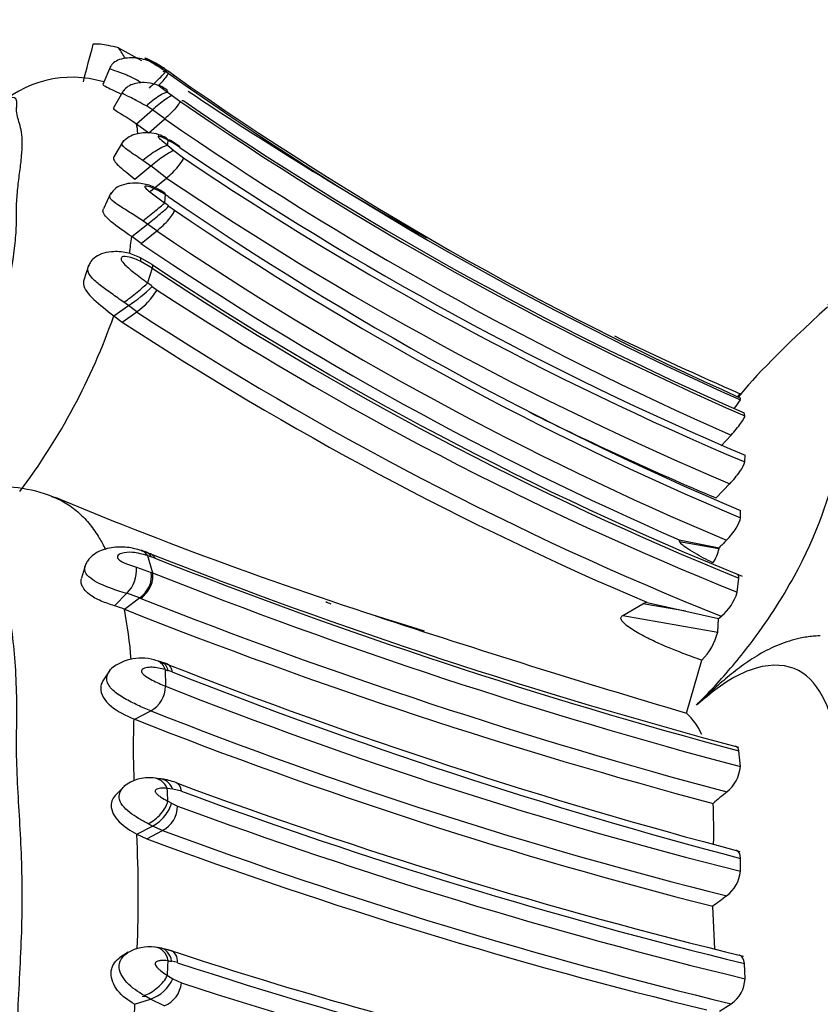
# Model space of a CAD drawing. Units: millimetres. Extents: x 0 to 778, y 0 to 1164.
# Drawn here: x 97 to 111, y 743 to 760 of the extents above; entities that cross this region are included whole.
import ezdxf
from ezdxf import colors
from ezdxf.entities.mleader import LeaderData, LeaderLine
from ezdxf.math import Vec2, Vec3

# ---------------------------------------------------------------- set-up
doc = ezdxf.new("R2010")
doc.units = ezdxf.units.MM
doc.layers.add('DV4_Défaut', color=7, linetype='Continuous')
doc.layers.add('Défaut', color=7, linetype='Continuous')

# ---------------------------------------------------------------- blocks, each defined once
blk = doc.blocks.new('_DOT')
at = {"color": 0}
blk.add_line((0, 0), (-1, 0), dxfattribs=at)
at = {"color": 0, "const_width": 0.333}
blk.add_lwpolyline([(-0.1665, 0, 1), (0.1665, 0, 1)], format="xyb", close=True, dxfattribs=at)
blk = doc.blocks.new('SE3')
at = {"layer": 'DV4_Défaut', "color": 7, "linetype": 'Continuous'}
for p, q in [((98.934, 759.248), (99.321, 759.033)), ((98.8, 758.934), (98.676, 758.634)), ((99.709, 758.895), (99.719, 758.856)), ((99.719, 758.856), (99.765, 758.823)), ((99.871, 758.781), (99.779, 758.846)), ((99.016, 758.532), (98.852, 758.243)), ((99.756, 758.505), (99.832, 758.449)), ((99.832, 758.449), (99.959, 758.358)), ((99.236, 757.975), (99.502, 758.209)), ((99.502, 758.209), (99.4, 758.275)), ((99.708, 758.06), (99.502, 758.209)), ((99.444, 757.825), (99.708, 758.06)), ((99.236, 757.975), (99.444, 757.825)), ((99.019, 757.7), (98.858, 757.428)), ((99.84, 757.658), (99.767, 757.701)), ((99.757, 757.617), (99.86, 757.531)), ((99.951, 757.605), (99.805, 757.698)), ((99.958, 757.583), (99.84, 757.658)), ((99.859, 757.531), (100.023, 757.407)), ((99.207, 757.055), (99.474, 757.273)), ((99.474, 757.272), (99.342, 757.366)), ((99.737, 757.072), (99.474, 757.273)), ((99.472, 756.854), (99.737, 757.072)), ((98.807, 756.823), (98.684, 756.555)), ((99.716, 756.796), (99.705, 756.658)), ((99.765, 756.763), (99.716, 756.796)), ((99.776, 756.603), (99.872, 756.533)), ((99.156, 756.094), (99.42, 756.302)), ((99.42, 756.302), (99.343, 756.355)), ((99.573, 756.189), (99.42, 756.302)), ((99.311, 755.981), (99.156, 756.094)), ((99.311, 755.981), (99.573, 756.189)), ((99.496, 755.626), (99.294, 755.745)), ((98.436, 755.614), (98.357, 755.367)), ((99.496, 755.568), (99.298, 755.683)), ((99.496, 755.568), (99.422, 755.322)), ((99.497, 755.262), (99.579, 755.202)), ((98.856, 754.77), (99.101, 754.941)), ((99.101, 754.941), (99.024, 754.997)), ((99.239, 754.839), (99.101, 754.941)), ((98.856, 754.77), (98.995, 754.668)), ((98.995, 754.668), (99.239, 754.839)), ((109.32, 753.367), (109.325, 753.398)), ((109.396, 753.1), (109.385, 753.151)), ((109.001, 752.598), (109.166, 752.781)), ((109.394, 752.332), (109.403, 752.443)), ((108.914, 751.73), (109.144, 751.969)), ((109.323, 751.399), (109.324, 751.521)), ((108.3, 751.031), (108.965, 750.897)), ((108.307, 751.002), (108.3, 751.031)), ((108.307, 751.002), (108.964, 750.886)), ((108.964, 750.886), (108.965, 750.897)), ((99.422, 750.767), (99.501, 750.48)), ((99.54, 750.726), (99.483, 750.747)), ((98.382, 750.616), (98.317, 750.389)), ((99.235, 750.574), (99.482, 750.487)), ((99.482, 750.487), (99.501, 750.48)), ((109.269, 750.158), (109.295, 750.393)), ((98.867, 749.93), (99.073, 750.138)), ((99.288, 750.062), (99.073, 750.138)), ((99.035, 749.871), (99.288, 750.062)), ((107.766, 749.985), (108.412, 749.838)), ((107.359, 749.768), (107.69, 749.964)), ((108.412, 749.838), (107.69, 749.964)), ((108.412, 749.838), (108.958, 749.716)), ((107.359, 749.768), (108.943, 749.491)), ((108.943, 749.491), (108.958, 749.716)), ((108.958, 749.716), (109.003, 749.754)), ((108.42, 748.138), (108.676, 749.022)), ((98.783, 748.846), (98.675, 748.676)), ((99.712, 748.864), (99.721, 748.587)), ((99.832, 748.826), (99.766, 748.848)), ((99.206, 748.035), (99.474, 748.174)), ((109.321, 747.244), (109.296, 747.508)), ((99.04, 746.926), (98.896, 746.78)), ((99.841, 746.869), (99.749, 746.881)), ((99.986, 746.834), (99.841, 746.869)), ((99.819, 746.633), (99.922, 746.586)), ((99.24, 746.115), (99.505, 746.253)), ((99.505, 746.253), (99.433, 746.289)), ((99.67, 746.177), (99.505, 746.253)), ((99.24, 746.115), (99.406, 746.04)), ((99.406, 746.04), (99.67, 746.177)), ((109.321, 745.499), (109.323, 745.713)), ((108.894, 744.203), (108.86, 744.911)), ((99.637, 744.216), (99.545, 744.23)), ((99.788, 744.179), (99.617, 744.22)), ((99.099, 744.144), (98.96, 744.056)), ((99.918, 743.972), (99.821, 743.995)), ((109.399, 743.703), (109.388, 743.958)), ((99.752, 743.758), (99.843, 743.703)), ((99.843, 743.702), (99.986, 743.633)), ((99.411, 743.402), (99.329, 743.405)), ((99.47, 743.363), (99.362, 743.423)), ((99.203, 743.276), (99.47, 743.363)), ((99.699, 743.252), (99.471, 743.363)), ((108.973, 743.16), (109.168, 743.284))]:
    blk.add_line(p, q, dxfattribs=at)
for centre, radius, start, end in [((-457.473, 904.286), 574.577, 345.320401, 345.38522), ((122.682, 791.781), 40.115, 235.0634, 235.1855), ((98.159, 756.919), 1.835, 73.1798, 134.5058), ((131.963, 804.116), 55.571, 234.5925, 245.9555), ((132.778, 805.578), 57.208, 234.8859, 245.798), ((97.783, 758.008), 2.035, 14.1498, 15.2378), ((132.553, 806.787), 58.16, 236.07977, 240.68846), ((131.992, 804.753), 56.38, 235.3775, 246.3724), ((131.806, 804.471), 56.004, 235.4245, 246.4003), ((132.056, 804.907), 56.931, 235.3754, 246.2921), ((97.533, 757.647), 1.735, 5.6786, 10.9006), ((89.526, 758.899), 10.31, 352.8589, 353.331), ((98.625, 755.802), 2.225, 58.652, 58.7393), ((130.971, 803.32), 55.26, 235.8597, 247.0269), ((130.724, 802.899), 54.882, 235.9861, 247.1289), ((130.511, 802.572), 54.93, 235.9267, 247.1077), ((130.506, 801.482), 54.266, 235.4942, 247.0242), ((66.058, 712.981), 55.134, 52.2967, 52.3902), ((130.63, 801.885), 54.799, 235.8537, 247.1176), ((93.137, 756.782), 6.058, 350.7839, 353.4824), ((130.537, 801.887), 55.2, 235.88, 247.1361), ((130.404, 801.813), 55.384, 235.8465, 246.4777), ((130.221, 801.875), 55.573, 236.4359, 247.88), ((130.267, 801.967), 55.626, 236.4171, 247.9134), ((97.785, 756.971), 2.419, 302.9636, 315.0655), ((82.943, 734.384), 26.645, 51.5898, 51.7954), ((98.582, 755.796), 1.16, 304.4334, 329.1674), ((130.03, 801.87), 55.724, 236.8753, 248.1255), ((88.566, 758.391), 10.909, 323.0792, 340.617), ((129.964, 801.92), 56.22, 236.871, 248.1084), ((129.754, 801.734), 56.226, 236.8348, 246.9723), ((132.553, 806.787), 58.16, 244.17438, 246.45109), ((117.879, 745.526), 11.681, 137.1467, 137.4151), ((107.718, 754.407), 1.911, 322.0518, 327.0017), ((130.383, 802.547), 55.166, 243.5337, 247.0976), ((96.952, 749.518), 2.4, 66.5283, 95.1334), ((124.615, 815.861), 69.469, 247.36258, 252.77084), ((125.389, 734.967), 22.88, 135.4301, 135.8752), ((98.543, 748.463), 2.51, 70.9016, 72.6154), ((98.984, 749.619), 1.274, 68.9814, 73.1934), ((132.366, 834.355), 89.8, 248.4918, 255.11064), ((108.391, 750.991), 0.583, 323.9923, 349.6525), ((103.049, 761.601), 11.425, 251.4889, 251.8109), ((132.44, 834.075), 89.607, 248.4591, 255.03137), ((98.697, 750.525), 0.54, 314.1789, 5.2014), ((99.034, 750.435), 0.452, 304.3396, 6.6938), ((132.018, 832.651), 88.371, 248.41016, 255.11738), ((99.936, 753.216), 3.196, 244.1395, 254.3491), ((108.479, 750.389), 0.823, 309.4886, 343.6477), ((100.955, 754.252), 4.51, 248.3128, 248.5844), ((131.938, 832.402), 88.577, 248.38447, 255.05444), ((128.177, 801.362), 57.467, 243.34519, 243.4368), ((98.468, 748.512), 1.473, 67.3851, 74.2939), ((131.618, 832.177), 88.521, 248.40243, 255.10765), ((90.864, 748.345), 8.312, 4.7604, 10.585), ((158.138, 916.375), 175.429, 251.75973, 253.53625), ((107.978, 749.729), 0.994, 314.6416, 346.1919), ((99.316, 748.258), 0.799, 70.8956, 129.2527), ((99.325, 747.91), 1.129, 68.4362, 74.0909), ((102.157, 756.855), 8.357, 252.9825, 253.3729), ((130.868, 827.991), 84.941, 248.50445, 255.30039), ((130.618, 826.665), 83.706, 248.42122, 255.26183), ((99.246, 748.592), 0.475, 298.555, 359.3627), ((127.946, 819.869), 76.667, 248.3984, 255.93972), ((127.839, 819.99), 77.214, 248.44713, 255.94877), ((102.646, 747.832), 3.462, 176.5301, 180.4843), ((128.496, 822.083), 79.63, 248.40621, 255.72406), ((107.705, 747.362), 1.056, 23.3322, 47.3718), ((110.868, 747.528), 11.687, 178.654, 182.547), ((108.706, 747.302), 0.618, 308.9266, 354.6509), ((99.443, 746.396), 0.664, 83.8627, 128.8521), ((99.401, 745.604), 1.455, 78.9367, 84.2029), ((99.519, 745.998), 1.048, 69.1639, 82.5269), ((41.813, 743.663), 58.025, 2.96483, 3.17876), ((129.407, 826.623), 84.939, 249.66605, 256.35953), ((129.624, 826.931), 85.405, 249.69401, 256.29393), ((123.225, 729.887), 22.056, 129.8431, 130.6129), ((99.447, 746.597), 0.475, 297.9464, 358.6456), ((92.574, 733.452), 15.041, 61.2047, 61.4575), ((129.3, 826.131), 84.796, 249.72961, 256.42615), ((96.601, 746.165), 12.275, 359.0132, 2.1726), ((79.331, 745.085), 19.935, 357.4719, 2.9621), ((128.473, 824.466), 83.64, 249.66402, 256.3665), ((129.087, 825.707), 84.795, 249.70137, 256.414), ((108.737, 745.552), 0.586, 307.2751, 354.7743), ((116.661, 734.74), 12.819, 126.188, 127.4828), ((99.452, 743.515), 0.721, 82.6028, 120.3576), ((123.098, 814.737), 74.307, 251.68645, 256.46109), ((33.077, 747.024), 66.755, 357.19623, 357.40688), ((100.249, 747.243), 3.276, 261.487, 262.4953), ((124.623, 819.327), 79.302, 251.84894, 258.93321), ((99.272, 743.955), 0.624, 288.5545, 336.1812), ((99.531, 743.677), 0.457, 291.5386, 354.4208), ((124.099, 817.887), 78.071, 252.00909, 259.14073), ((108.866, 743.723), 0.533, 304.5028, 357.7897), ((119.802, 742.346), 20.62, 177.4145, 180.4223)]:
    blk.add_arc(centre, radius, start, end, dxfattribs=at)
for centre, major_axis, ratio, start_param, end_param in [((99.441, 758.658), (-0.27, -0.235), 0.326205, 3.164006, 3.563037), ((99.512, 758.608), (-0.269, -0.236), 0.322696, 3.164106, 3.812804), ((99.605, 758.543), (-0.266, -0.239), 0.134793, 3.116125, 3.523965), ((99.479, 758.306), (0.275, 0.227), 0.549901, 0.059868, 0.474034), ((99.489, 758.269), (0.276, 0.231), 0.172559, 0.145499, 1.750843), ((99.565, 758.213), (0.272, 0.234), 0.107546, 0.129831, 1.712749), ((99.759, 758.12), (-0.264, -0.24), 0.15365, 3.079721, 3.501527), ((99.499, 757.481), (-0.249, -0.247), 0.493156, 2.956703, 3.303273), ((99.489, 757.398), (0.297, 0.214), 0.177896, 0.33976, 1.955842), ((99.593, 757.311), (0.29, 0.22), 0.118608, 0.324539, 1.900721), ((99.758, 757.187), (-0.261, -0.242), 0.202461, 1.306256, 2.884647), ((99.437, 756.445), (0.281, 0.228), 0.031383, 4.346907, 5.954607), ((99.509, 756.39), (0.28, 0.229), 0.035403, 4.360651, 5.954125), ((99.605, 756.319), (-0.263, -0.241), 0.221684, 1.252725, 2.847067), ((99.17, 755.141), (-0.285, -0.224), 0.076955, 0.975537, 2.596043), ((99.232, 750.535), (-0.199, -0.272), 0.72161, 2.817238, 3.620492), ((99.171, 750.555), (-0.2, -0.271), 0.714996, 2.816864, 3.363965), ((99.246, 750.279), (0.21, 0.268), 0.603186, 4.293643, 5.897391), ((99.444, 748.711), (-0.186, -0.277), 0.73255, 2.547131, 3.374752), ((99.481, 746.737), (-0.092, -0.309), 0.896613, 2.301268, 3.35484), ((99.574, 746.724), (-0.116, -0.302), 0.868643, 2.366426, 3.244042), ((99.72, 746.688), (-0.205, -0.271), 0.629549, 2.522913, 3.319567), ((99.493, 746.522), (0.251, 0.247), 0.43419, 4.085892, 5.682208), ((99.552, 746.49), (0.244, 0.251), 0.463074, 4.094633, 5.679102), ((99.497, 743.912), (-0.089, -0.31), 0.830376, 2.097179, 3.298692), ((99.554, 743.904), (-0.111, -0.305), 0.809311, 2.150493, 3.308227), ((99.652, 743.88), (-0.198, -0.274), 0.656184, 2.32276, 3.350985), ((99.485, 743.669), (-0.273, -0.231), 0.429366, 0.786824, 2.38987)]:
    blk.add_ellipse(centre, major_axis=major_axis, ratio=ratio, start_param=start_param, end_param=end_param, dxfattribs=at)
for points, knots in [([(98.512, 759.305), (98.513, 759.307), (98.517, 759.311), (98.546, 759.317), (98.628, 759.313), (98.768, 759.292), (98.874, 759.265), (98.932, 759.249)], [0, 0, 0, 0, 0.077051, 0.196595, 0.448261, 0.701041, 1, 1, 1, 1]), ([(99.047, 759.071), (99.031, 759.099), (98.994, 759.159), (98.956, 759.215), (98.933, 759.247)], [0, 0, 0, 0, 0.4688463, 1, 1, 1, 1]), ([(99.686, 758.907), (99.602, 758.955), (99.458, 759.035), (99.228, 759.083), (99.049, 759.076), (98.924, 759.044), (98.847, 758.996), (98.806, 758.942), (98.793, 758.916), (98.787, 758.901)], [0, 0, 0, 0, 0.24955, 0.503531, 0.640954, 0.77943, 0.905462, 0.956715, 1, 1, 1, 1]), ([(99.709, 758.895), (99.646, 758.935), (99.552, 758.996), (99.439, 759.051), (99.373, 759.078), (99.373, 759.073), (99.393, 759.06), (99.443, 759.031), (99.559, 758.965), (99.655, 758.9), (99.719, 758.856)], [0, 0, 0, 0, 0.253772, 0.378436, 0.496502, 0.524401, 0.553663, 0.615271, 0.743614, 1, 1, 1, 1]), ([(99.311, 758.665), (99.282, 758.683), (99.196, 758.734), (99.04, 758.806), (98.867, 758.864), (98.79, 758.89), (98.787, 758.9), (98.787, 758.901)], [0, 0, 0, 0, 0.13246, 0.389103, 0.681883, 0.948523, 1, 1, 1, 1]), ([(99.452, 758.575), (99.479, 758.607), (99.514, 758.638), (99.582, 758.7), (99.614, 758.731), (99.669, 758.784), (99.69, 758.807), (99.718, 758.839), (99.724, 758.848), (99.719, 758.856)], [0, 0, 0, 0, 0.25, 0.25, 0.5, 0.5, 0.75, 0.75, 1, 1, 1, 1]), ([(99.61, 758.624), (99.643, 758.656), (99.674, 758.688), (99.724, 758.745), (99.743, 758.769), (99.764, 758.805), (99.768, 758.817), (99.765, 758.823)], [0, 0, 0, 0, 0.333333, 0.333333, 0.666667, 0.666667, 1, 1, 1, 1]), ([(98.676, 758.634), (98.676, 758.634), (98.676, 758.633), (98.673, 758.622), (98.733, 758.594), (98.878, 758.525), (98.928, 758.5), (98.98, 758.472)], [0, 0, 0, 0, 0.009469, 0.009469, 0.699982, 0.699982, 1, 1, 1, 1]), ([(99.61, 758.613), (99.593, 758.621), (99.517, 758.649), (99.39, 758.67), (99.249, 758.661), (99.14, 758.63), (99.049, 758.576), (99.014, 758.523), (98.995, 758.494)], [0, 0, 0, 0, 0.080944, 0.356035, 0.517585, 0.686431, 0.852862, 1, 1, 1, 1]), ([(99.746, 758.542), (99.72, 758.559), (99.668, 758.591), (99.601, 758.625), (99.601, 758.618), (99.609, 758.611), (99.629, 758.596), (99.68, 758.56), (99.726, 758.527), (99.756, 758.505)], [0, 0, 0, 0, 0.253668, 0.493458, 0.521924, 0.551554, 0.612998, 0.740645, 1, 1, 1, 1]), ([(94.991, 751.462), (95.08, 751.564), (95.522, 752.067), (96.524, 753.484), (97.058, 754.975), (97.206, 755.882), (97.232, 756.269), (97.234, 756.445), (97.233, 756.541), (97.233, 756.685), (97.251, 756.904), (97.288, 757.186), (97.321, 757.443), (97.332, 757.664), (97.317, 757.842), (97.282, 757.984), (97.244, 758.102), (97.23, 758.186), (97.233, 758.246), (97.237, 758.285), (97.238, 758.344), (97.219, 758.427), (97.129, 758.426), (96.979, 758.317), (96.903, 758.253)], [0, 0, 0, 0, 0.022264, 0.110515, 0.278344, 0.362053, 0.403714, 0.424545, 0.434968, 0.445392, 0.487074, 0.528785, 0.570447, 0.611995, 0.653571, 0.69529, 0.737031, 0.778751, 0.789183, 0.799616, 0.820481, 0.86215, 0.944964, 1, 1, 1, 1]), ([(99.4, 758.275), (99.309, 758.325), (99.136, 758.422), (98.993, 758.478), (98.996, 758.496), (98.998, 758.499)], [0, 0, 0, 0, 0.482977, 0.918375, 1, 1, 1, 1]), ([(99.959, 758.358), (99.962, 758.351), (99.958, 758.338), (99.936, 758.3), (99.918, 758.275), (99.869, 758.217), (99.838, 758.184), (99.774, 758.119), (99.74, 758.088), (99.708, 758.06)], [0, 0, 0, 0, 0.25, 0.25, 0.5, 0.5, 0.75, 0.75, 1, 1, 1, 1]), ([(98.852, 758.243), (98.851, 758.242), (98.851, 758.24), (98.852, 758.223), (98.896, 758.192), (99.042, 758.104), (99.141, 758.046), (99.236, 757.975)], [0, 0, 0, 0, 0.053422, 0.053422, 0.526711, 0.526711, 1, 1, 1, 1]), ([(99.726, 757.744), (99.684, 757.765), (99.602, 757.805), (99.469, 757.83), (99.341, 757.827), (99.227, 757.808), (99.109, 757.764), (99.053, 757.715), (99.021, 757.686)], [0, 0, 0, 0, 0.166216, 0.380318, 0.512392, 0.666006, 0.832452, 1, 1, 1, 1]), ([(99.767, 757.701), (99.734, 757.719), (99.684, 757.746), (99.629, 757.766), (99.606, 757.77), (99.597, 757.769), (99.596, 757.751), (99.671, 757.689), (99.727, 757.642), (99.757, 757.617)], [0, 0, 0, 0, 0.258745, 0.386331, 0.447915, 0.477727, 0.50592, 0.745773, 1, 1, 1, 1]), ([(99.84, 757.658), (99.833, 757.677), (99.821, 757.691), (99.794, 757.703), (99.786, 757.705), (99.777, 757.706)], [0, 0, 0, 0, 0.7338668, 0.7338668, 1, 1, 1, 1]), ([(99.342, 757.366), (99.254, 757.423), (99.088, 757.532), (98.969, 757.638), (99.007, 757.678), (99.023, 757.687)], [0, 0, 0, 0, 0.4485784, 0.852164, 1, 1, 1, 1]), ([(98.858, 757.428), (98.854, 757.421), (98.851, 757.413), (98.849, 757.368), (98.892, 757.316), (99.027, 757.198), (99.118, 757.13), (99.207, 757.055)], [0, 0, 0, 0, 0.100698, 0.100698, 0.550349, 0.550349, 1, 1, 1, 1]), ([(99.715, 756.818), (99.649, 756.859), (99.53, 756.93), (99.337, 756.984), (99.162, 756.99), (99.017, 756.968), (98.881, 756.907), (98.828, 756.841), (98.801, 756.805)], [0, 0, 0, 0, 0.20726, 0.430199, 0.562363, 0.716196, 0.866638, 1, 1, 1, 1]), ([(99.716, 756.796), (99.652, 756.833), (99.557, 756.89), (99.443, 756.93), (99.394, 756.937), (99.375, 756.932), (99.376, 756.909), (99.441, 756.856), (99.552, 756.771), (99.644, 756.703), (99.705, 756.658)], [0, 0, 0, 0, 0.256921, 0.385455, 0.447131, 0.476382, 0.504398, 0.622459, 0.746836, 1, 1, 1, 1]), ([(99.343, 756.355), (99.275, 756.401), (99.146, 756.487), (98.961, 756.598), (98.816, 756.695), (98.778, 756.767), (98.796, 756.799), (98.801, 756.805)], [0, 0, 0, 0, 0.266134, 0.496214, 0.72949, 0.945624, 1, 1, 1, 1]), ([(99.156, 756.094), (99.033, 756.178), (98.808, 756.33), (98.671, 756.479), (98.677, 756.539), (98.681, 756.55), (98.684, 756.555)], [0, 0, 0, 0, 0.494141, 0.902396, 0.955441, 1, 1, 1, 1]), ([(99.294, 755.745), (99.215, 755.779), (99.074, 755.837), (98.841, 755.851), (98.654, 755.815), (98.534, 755.748), (98.46, 755.668), (98.438, 755.614), (98.427, 755.588)], [0, 0, 0, 0, 0.234127, 0.486346, 0.662421, 0.812687, 0.921894, 1, 1, 1, 1]), ([(99.298, 755.683), (99.257, 755.701), (99.175, 755.738), (99.069, 755.765), (99.002, 755.761), (98.982, 755.743), (98.972, 755.709), (99.043, 755.616), (99.203, 755.487), (99.343, 755.382), (99.422, 755.322)], [0, 0, 0, 0, 0.132194, 0.265578, 0.328573, 0.357969, 0.386209, 0.50009, 0.714587, 1, 1, 1, 1]), ([(99.294, 755.744), (99.298, 755.742), (99.301, 755.739), (99.307, 755.722), (99.305, 755.704), (99.298, 755.683)], [0, 0, 0, 0, 0.296582, 0.296582, 1, 1, 1, 1]), ([(99.024, 754.997), (98.956, 755.046), (98.823, 755.141), (98.631, 755.276), (98.478, 755.407), (98.414, 755.515), (98.423, 755.574), (98.428, 755.589)], [0, 0, 0, 0, 0.247909, 0.480073, 0.708198, 0.922511, 1, 1, 1, 1]), ([(99.489, 755.631), (99.493, 755.628), (99.496, 755.625), (99.504, 755.608), (99.503, 755.589), (99.496, 755.568)], [0, 0, 0, 0, 0.2512235, 0.2512235, 1, 1, 1, 1]), ([(98.357, 755.367), (98.35, 755.346), (98.347, 755.324), (98.359, 755.221), (98.428, 755.131), (98.618, 754.956), (98.742, 754.863), (98.856, 754.77)], [0, 0, 0, 0, 0.123491, 0.123491, 0.561745, 0.561745, 1, 1, 1, 1]), ([(108.586, 748.269), (108.688, 748.374), (108.891, 748.581), (109.194, 748.926), (109.674, 749.522), (110.506, 750.808), (110.922, 752.099), (111.041, 752.889), (111.062, 753.227), (111.064, 753.382), (111.063, 753.466), (111.063, 753.591), (111.077, 753.783), (111.118, 754.112), (111.147, 754.396), (111.13, 754.604), (111.102, 754.728), (111.072, 754.832), (111.06, 754.905), (111.063, 754.957), (111.066, 754.991), (111.067, 755.044), (111.052, 755.115), (110.978, 755.115), (110.852, 755.014), (110.784, 754.951)], [0, 0, 0, 0, 0.028096, 0.055471, 0.082685, 0.163218, 0.319524, 0.397983, 0.437055, 0.456592, 0.466368, 0.476144, 0.515236, 0.554351, 0.63236, 0.671353, 0.710476, 0.749618, 0.788746, 0.798531, 0.808316, 0.827886, 0.866965, 0.944588, 1, 1, 1, 1]), ([(109.166, 752.781), (109.226, 752.847), (109.284, 752.917), (109.372, 753.038), (109.399, 753.084), (109.396, 753.1)], [0, 0, 0, 0, 0.5, 0.5, 1, 1, 1, 1]), ([(109.144, 751.968), (109.204, 752.03), (109.264, 752.102), (109.359, 752.237), (109.39, 752.298), (109.394, 752.331)], [0, 0, 0, 0, 0.5, 0.5, 1, 1, 1, 1]), ([(97.817, 751.756), (97.823, 751.754), (97.913, 751.721), (98.074, 751.641), (98.283, 751.483), (98.462, 751.291), (98.606, 751.083), (98.685, 750.938), (98.717, 750.872)], [0, 0, 0, 0, 0.013829, 0.229034, 0.432912, 0.641298, 0.84475, 1, 1, 1, 1]), ([(94.991, 735.219), (95.081, 735.281), (95.525, 735.591), (96.233, 736.481), (96.8, 737.966), (97.1, 739.486), (97.207, 740.724), (97.232, 741.566), (97.235, 742.039), (97.231, 742.507), (97.252, 743.095), (97.289, 743.796), (97.322, 744.484), (97.332, 745.154), (97.316, 745.802), (97.281, 746.429), (97.244, 747.043), (97.23, 747.502), (97.233, 747.81), (97.237, 748.015), (97.238, 748.368), (97.218, 749.048), (97.073, 750.294), (96.527, 751.404), (95.54, 751.395), (95.117, 751.218), (95.045, 751.188)], [0, 0, 0, 0, 0.018409, 0.090993, 0.161189, 0.230038, 0.298679, 0.332923, 0.350041, 0.367168, 0.401418, 0.435688, 0.469886, 0.503934, 0.537942, 0.572021, 0.606172, 0.640332, 0.648872, 0.657411, 0.674487, 0.708624, 0.776202, 0.91321, 0.985378, 1, 1, 1, 1]), ([(109.089, 751.024), (109.148, 751.084), (109.206, 751.156), (109.295, 751.296), (109.323, 751.361), (109.322, 751.398)], [0, 0, 0, 0, 0.5, 0.5, 1, 1, 1, 1]), ([(108.862, 750.648), (108.758, 750.7), (108.654, 750.754), (108.503, 750.841), (108.454, 750.872), (108.386, 750.92), (108.364, 750.936), (108.326, 750.97), (108.311, 750.988), (108.307, 751.002)], [0, 0, 0, 0, 0.5, 0.5, 0.75, 0.75, 0.875, 0.875, 1, 1, 1, 1]), ([(99.323, 750.851), (99.236, 750.876), (99.083, 750.915), (98.808, 750.913), (98.587, 750.84), (98.461, 750.738), (98.402, 750.661), (98.386, 750.62), (98.376, 750.594)], [0, 0, 0, 0, 0.227168, 0.466394, 0.722995, 0.853267, 0.922715, 1, 1, 1, 1]), ([(99.422, 750.767), (99.337, 750.79), (99.186, 750.832), (99.008, 750.821), (98.922, 750.78), (98.916, 750.746), (98.919, 750.732), (98.929, 750.711), (98.986, 750.662), (99.103, 750.618), (99.191, 750.589), (99.235, 750.574)], [0, 0, 0, 0, 0.283742, 0.501434, 0.617402, 0.645453, 0.659597, 0.673897, 0.733997, 0.866896, 1, 1, 1, 1]), ([(99.441, 750.808), (99.46, 750.805), (99.477, 750.798), (99.514, 750.774), (99.53, 750.751), (99.54, 750.726)], [0, 0, 0, 0, 0.379868, 0.379868, 1, 1, 1, 1]), ([(98.542, 750.34), (98.493, 750.372), (98.409, 750.429), (98.366, 750.524), (98.372, 750.576), (98.379, 750.597)], [0, 0, 0, 0, 0.443615, 0.765239, 1, 1, 1, 1]), ([(98.867, 749.93), (98.792, 749.954), (98.646, 750), (98.445, 750.111), (98.351, 750.211), (98.322, 750.276), (98.31, 750.319), (98.31, 750.356), (98.315, 750.382), (98.316, 750.387)], [0, 0, 0, 0, 0.267165, 0.516987, 0.748017, 0.804249, 0.860032, 0.970507, 1, 1, 1, 1]), ([(108.676, 749.022), (108.571, 749.058), (108.466, 749.096), (108.362, 749.136), (108.207, 749.195), (108.052, 749.259), (107.9, 749.329), (107.816, 749.368), (107.732, 749.41), (107.649, 749.455), (107.578, 749.494), (107.508, 749.535), (107.443, 749.584), (107.411, 749.608), (107.378, 749.635), (107.354, 749.665), (107.346, 749.674), (107.339, 749.685), (107.334, 749.695), (107.331, 749.703), (107.328, 749.71), (107.327, 749.718), (107.326, 749.725), (107.327, 749.732), (107.329, 749.739), (107.332, 749.744), (107.335, 749.749), (107.339, 749.754), (107.345, 749.759), (107.352, 749.764), (107.359, 749.768)], [0, 0, 0, 0, 0.206621, 0.206621, 0.206621, 0.512993, 0.512993, 0.512993, 0.683859, 0.683859, 0.683859, 0.830988, 0.830988, 0.830988, 0.905186, 0.905186, 0.905186, 0.928842, 0.928842, 0.928842, 0.946077, 0.946077, 0.946077, 0.963472, 0.963472, 0.963472, 0.979057, 0.979057, 0.979057, 1, 1, 1, 1]), ([(110.656, 749.427), (110.65, 749.427), (110.61, 749.426), (110.534, 749.422), (110.428, 749.409), (110.233, 749.374), (109.956, 749.286), (109.631, 749.122), (109.338, 748.925), (109.074, 748.715), (108.825, 748.494), (108.666, 748.345), (108.586, 748.269)], [0, 0, 0, 0, 0.0063237, 0.0464203, 0.0875306, 0.1295861, 0.2753661, 0.4271765, 0.5712251, 0.715563, 0.8570153, 1, 1, 1, 1]), ([(99.766, 748.848), (99.759, 748.88), (99.745, 748.911), (99.704, 748.962), (99.675, 748.982), (99.637, 748.994), (99.632, 748.996), (99.627, 748.997)], [0, 0, 0, 0, 0.46486, 0.46486, 0.929721, 0.929721, 1, 1, 1, 1]), ([(99.473, 748.174), (99.402, 748.205), (99.262, 748.265), (99.034, 748.377), (98.832, 748.51), (98.717, 748.678), (98.747, 748.787), (98.773, 748.829)], [0, 0, 0, 0, 0.224593, 0.436652, 0.649345, 0.841975, 1, 1, 1, 1]), ([(98.773, 748.829), (98.778, 748.837), (98.789, 748.854), (98.803, 748.869), (98.811, 748.877)], [0, 0, 0, 0, 0.460338, 1, 1, 1, 1]), ([(99.712, 748.864), (99.639, 748.882), (99.53, 748.909), (99.396, 748.899), (99.324, 748.874), (99.318, 748.84), (99.318, 748.832), (99.323, 748.818), (99.344, 748.789), (99.403, 748.74), (99.538, 748.667), (99.648, 748.619), (99.721, 748.587)], [0, 0, 0, 0, 0.254092, 0.379224, 0.496976, 0.504011, 0.510995, 0.52511, 0.554449, 0.616341, 0.744812, 1, 1, 1, 1]), ([(99.832, 748.826), (99.829, 748.856), (99.821, 748.885), (99.788, 748.933), (99.764, 748.952), (99.705, 748.971), (99.671, 748.971), (99.636, 748.964)], [0, 0, 0, 0, 0.333333, 0.333333, 0.666667, 0.666667, 1, 1, 1, 1]), ([(108.586, 734.497), (108.688, 734.526), (108.891, 734.583), (109.195, 734.748), (109.676, 735.113), (110.509, 736.254), (110.924, 738.127), (111.042, 739.625), (111.062, 740.362), (111.064, 740.776), (111.061, 741.186), (111.078, 741.701), (111.108, 742.314), (111.134, 742.916), (111.145, 743.698), (111.112, 744.439), (111.072, 745.155), (111.06, 745.556), (111.063, 745.826), (111.066, 746.005), (111.067, 746.314), (111.051, 746.909), (110.935, 747.994), (110.509, 748.972), (109.633, 748.955), (109.042, 748.65), (108.739, 748.397), (108.586, 748.269)], [0, 0, 0, 0, 0.022244, 0.043956, 0.065585, 0.129553, 0.253344, 0.315472, 0.346485, 0.361989, 0.377502, 0.40852, 0.439554, 0.470524, 0.501361, 0.563003, 0.593929, 0.624867, 0.632602, 0.640336, 0.655802, 0.686719, 0.747886, 0.871081, 0.934657, 0.966864, 1, 1, 1, 1]), ([(98.675, 748.676), (98.652, 748.64), (98.639, 748.6), (98.634, 748.456), (98.701, 748.346), (98.92, 748.164), (99.059, 748.097), (99.185, 748.044)], [0, 0, 0, 0, 0.178082, 0.178082, 0.59169, 0.59169, 1, 1, 1, 1]), ([(99.433, 746.289), (99.378, 746.319), (99.274, 746.375), (99.12, 746.475), (98.996, 746.59), (98.917, 746.754), (98.978, 746.865), (99.03, 746.914)], [0, 0, 0, 0, 0.200608, 0.383888, 0.565379, 0.734166, 1, 1, 1, 1]), ([(99.749, 746.881), (99.71, 746.884), (99.655, 746.889), (99.586, 746.874), (99.549, 746.858), (99.546, 746.835), (99.546, 746.83), (99.549, 746.822), (99.559, 746.804), (99.589, 746.773), (99.659, 746.723), (99.72, 746.688), (99.761, 746.665)], [0, 0, 0, 0, 0.255118, 0.355771, 0.49751, 0.50458, 0.511581, 0.525804, 0.555516, 0.616785, 0.743603, 1, 1, 1, 1]), ([(98.897, 746.781), (98.843, 746.732), (98.811, 746.666), (98.813, 746.506), (98.863, 746.409), (99.029, 746.241), (99.137, 746.172), (99.24, 746.115)], [0, 0, 0, 0, 0.293531, 0.293531, 0.646766, 0.646766, 1, 1, 1, 1]), ([(109.323, 745.713), (109.325, 745.783), (109.298, 745.831), (109.253, 745.846), (109.251, 745.847), (109.249, 745.848)], [0, 0, 0, 0, 0.954355, 0.954355, 1, 1, 1, 1]), ([(99.203, 743.276), (99.1, 743.342), (98.907, 743.465), (98.805, 743.713), (98.814, 743.834), (98.824, 743.883), (98.856, 743.964), (98.91, 744.023), (98.954, 744.053), (98.957, 744.055)], [0, 0, 0, 0, 0.358003, 0.663205, 0.702285, 0.741565, 0.821141, 0.986246, 1, 1, 1, 1]), ([(99.362, 743.423), (99.261, 743.486), (99.069, 743.604), (98.907, 743.879), (98.989, 744.056), (99.054, 744.114), (99.085, 744.135)], [0, 0, 0, 0, 0.372078, 0.7042, 0.872063, 1, 1, 1, 1]), ([(109.388, 743.958), (109.385, 744.031), (109.353, 744.081), (109.304, 744.097), (109.303, 744.098), (109.302, 744.098)], [0, 0, 0, 0, 0.9764256, 0.9764256, 1, 1, 1, 1]), ([(99.764, 744.003), (99.722, 744.007), (99.66, 744.012), (99.588, 743.998), (99.558, 743.98), (99.547, 743.966), (99.545, 743.957), (99.545, 743.952), (99.548, 743.924), (99.586, 743.883), (99.656, 743.82), (99.713, 743.784), (99.752, 743.758)], [0, 0, 0, 0, 0.257793, 0.385272, 0.446775, 0.476428, 0.490662, 0.497714, 0.504868, 0.640482, 0.747202, 1, 1, 1, 1])]:
    blk.add_open_spline(points, degree=3, knots=knots, dxfattribs=at)
for points in [[(99.958, 757.583), (99.96, 757.594), (99.958, 757.602), (99.951, 757.605)], [(99.716, 756.796), (99.716, 756.811), (99.711, 756.822), (99.7, 756.828)], [(99.504, 755.617), (99.508, 755.605), (99.505, 755.588), (99.496, 755.568)], [(110.774, 754.918), (110.036, 754.242), (109.542, 753.742), (109.292, 753.418)], [(109.295, 750.393), (109.298, 750.425), (109.289, 750.446), (109.271, 750.455)], [(107.69, 749.964), (107.711, 749.978), (107.739, 749.983), (107.76, 749.989)], [(109.296, 747.509), (109.29, 747.552), (109.269, 747.578), (109.237, 747.586)]]:
    blk.add_open_spline(points, degree=3, dxfattribs=at)

msp = doc.modelspace()

# ---------------------------------------------------------------- block references
at = {"layer": 'Défaut'}
msp.add_blockref('SE3', (0, 0), dxfattribs=at)

# ---------------------------------------------------------------- leaders
at = {"layer": 'Défaut', "color": 7, "linetype": 'Continuous'}
ml = msp.add_multileader_mtext('Standard', dxfattribs=at)
ml.set_content('{\\pxsm0.9;\\fSolid Edge ISO|b1||i0||c0|p34;\\W1.;19/05/2016\\P}', color=256)
ml.set_leader_properties()
ml.set_arrow_properties(name='DOT')
ml.build(insert=Vec2(0, 0))
ml.multileader.update_dxf_attribs({"leader_type": 0, "dogleg_length": 0, "arrow_head_size": 12})
ctx = ml.context
ctx.base_point, ctx.char_height, ctx.arrow_head_size, ctx.landing_gap_size = Vec3(656.602, 1156.973), 12, 12, 4.2
notes = []
notes.append((ctx, [(0, (0, 0, 0), (0, 0), (1, 0), 1, [])]))
ctx.mtext.insert = Vec3(658.602, 1163.093)
for ctx, leaders in notes:
    for number, flags, end, landing, length, lines in leaders:
        leader = LeaderData()
        leader.index, (leader.has_last_leader_line, leader.has_dogleg_vector, leader.attachment_direction) = number, flags
        leader.last_leader_point, leader.dogleg_vector, leader.dogleg_length = Vec3(end), Vec3(landing), length
        for number, points, colour, breaks in lines:
            line = LeaderLine()
            line.index, line.vertices, line.color, line.breaks = number, Vec3.list(points), colors.encode_raw_color(colour), breaks
            leader.lines.append(line)
        ctx.leaders.append(leader)

doc.saveas('drawing.dxf')
